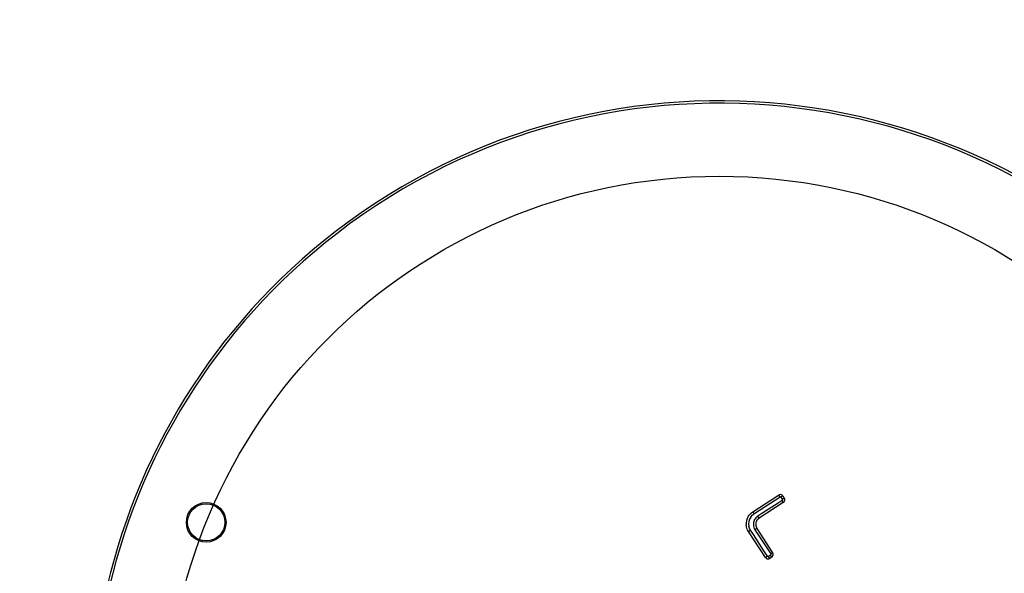
# Model space of a CAD drawing. Extents: x 110 to 1059, y 1041 to 1389.
# Drawn here: x 577 to 818, y 1254 to 1389 of the extents above; entities that cross this region are included whole.
import ezdxf

# ---------------------------------------------------------------- set-up
doc = ezdxf.new("R2010")
doc.units = 0
doc.header["$MEASUREMENT"] = 0
doc.layers.get('0').update_dxf_attribs({"lineweight": 0})
doc.layers.add('DH3-X1004-10DXF_CONTINUOUS_LINE', color=7, linetype='Continuous', lineweight=0)

msp = doc.modelspace()

# ---------------------------------------------------------------- linework, layer by layer
at = {"color": 18, "lineweight": 25, "true_color": 0x000000}
msp.add_circle((748.05, 1215.27), 135.63, dxfattribs=at)
at = {"layer": 'DH3-X1004-10DXF_CONTINUOUS_LINE', "color": 18, "lineweight": 25, "true_color": 0x000000}
for p, q in [((756.24, 1268.64), (762.58, 1272.76)), ((761.84, 1271.59), (762.9, 1272.28)), ((762.58, 1272.76), (762.9, 1272.28)), ((763.65, 1272.54), (763.17, 1272.22)), ((763.17, 1272.22), (763.32, 1271.97)), ((763.97, 1272.04), (763.48, 1271.73)), ((763.65, 1272.54), (763.97, 1272.04)), ((756.55, 1268.16), (761.84, 1271.59)), ((763.74, 1270.97), (757.81, 1267.12)), ((762.44, 1270.82), (758.48, 1268.25)), ((763.43, 1271.46), (762.44, 1270.82)), ((763.74, 1270.97), (763.43, 1271.46)), ((756.24, 1268.64), (756.55, 1268.16)), ((758.48, 1268.25), (757.49, 1267.61)), ((757.81, 1267.12), (757.49, 1267.61)), ((757.27, 1264.58), (756.78, 1264.26)), ((757.27, 1264.58), (761.12, 1258.64)), ((755.21, 1263.83), (755.7, 1264.14)), ((759.33, 1257.48), (755.21, 1263.83)), ((756.39, 1263.08), (755.7, 1264.14)), ((759.13, 1258.86), (756.39, 1263.08)), ((756.78, 1264.26), (757.42, 1263.27)), ((757.42, 1263.27), (759.99, 1259.32)), ((759.82, 1257.8), (759.13, 1258.86)), ((759.33, 1257.48), (759.82, 1257.8)), ((759.99, 1259.32), (760.64, 1258.33)), ((760.4, 1257.25), (760.09, 1257.74)), ((760.58, 1258.06), (760.33, 1257.9)), ((760.89, 1257.57), (760.4, 1257.25)), ((760.89, 1257.57), (760.58, 1258.06)), ((761.12, 1258.64), (760.64, 1258.33))]:
    msp.add_line(p, q, dxfattribs=at)
for radius in [4.86, 4.57]:
    msp.add_circle((622.29, 1266.08), radius, dxfattribs=at)
for points, knots in [([(626.04, 1121.13), (678.02, 1053.75), (774.79, 1041.27), (842.18, 1093.26), (909.56, 1145.24), (922.04, 1242.01), (870.05, 1309.4), (818.07, 1376.78), (721.3, 1389.26), (653.91, 1337.28), (594.14, 1291.16), (576.58, 1208.53), (612.43, 1142.09)], [0, 0, 0, 0, 1, 1, 1, 2, 2, 2, 3, 3, 3, 4, 4, 4, 4]), ([(626.5, 1121.49), (678.29, 1054.36), (774.69, 1041.93), (841.82, 1093.72), (908.95, 1145.51), (921.39, 1241.91), (869.59, 1309.04), (817.8, 1376.17), (721.4, 1388.61), (654.27, 1336.82), (594.72, 1290.87), (577.22, 1208.56), (612.94, 1142.37)], [0, 0, 0, 0, 1, 1, 1, 2, 2, 2, 3, 3, 3, 4, 4, 4, 4]), ([(762.9, 1272.28), (762.94, 1272.3), (762.99, 1272.31), (763.04, 1272.3), (763.09, 1272.29), (763.14, 1272.26), (763.17, 1272.22)], [0, 0, 0, 0, 1, 1, 1, 2, 2, 2, 2]), ([(760.64, 1258.33), (760.66, 1258.29), (760.67, 1258.23), (760.66, 1258.18), (760.65, 1258.13), (760.62, 1258.09), (760.58, 1258.06)], [0, 0, 0, 0, 1, 1, 1, 2, 2, 2, 2])]:
    msp.add_open_spline(points, degree=3, knots=knots, dxfattribs=at)
for points in [[(763.48, 1272.72), (763.22, 1272.93), (762.86, 1272.94), (762.58, 1272.76)], [(763.32, 1271.97), (763.36, 1271.92), (763.4, 1271.86), (763.43, 1271.81)], [(763.48, 1271.73), (763.47, 1271.76), (763.45, 1271.78), (763.43, 1271.81)], [(763.65, 1272.54), (763.61, 1272.61), (763.55, 1272.67), (763.48, 1272.72)], [(763.93, 1271.14), (764.14, 1271.4), (764.15, 1271.77), (763.97, 1272.04)], [(763.51, 1271.63), (763.52, 1271.57), (763.48, 1271.5), (763.43, 1271.46)], [(763.48, 1271.73), (763.5, 1271.7), (763.51, 1271.67), (763.51, 1271.63)], [(763.74, 1270.97), (763.81, 1271.02), (763.88, 1271.08), (763.93, 1271.14)], [(755.13, 1267.48), (754.77, 1266.87), (754.61, 1266.17), (754.66, 1265.46)], [(755.13, 1267.48), (755.4, 1267.94), (755.79, 1268.35), (756.24, 1268.64)], [(755.75, 1267.37), (755.31, 1266.73), (755.14, 1265.94), (755.28, 1265.18)], [(755.75, 1267.37), (755.96, 1267.68), (756.24, 1267.95), (756.55, 1268.16)], [(756.82, 1266.95), (756.64, 1266.69), (756.51, 1266.39), (756.44, 1266.08)], [(757.19, 1267.37), (757.05, 1267.24), (756.92, 1267.1), (756.82, 1266.95)], [(757.72, 1267.06), (757.46, 1266.86), (757.24, 1266.59), (757.11, 1266.28)], [(757.49, 1267.61), (757.38, 1267.54), (757.28, 1267.46), (757.19, 1267.37)], [(757.81, 1267.12), (757.78, 1267.1), (757.75, 1267.08), (757.72, 1267.06)], [(755.21, 1263.83), (754.9, 1264.31), (754.7, 1264.89), (754.66, 1265.46)], [(755.7, 1264.14), (755.5, 1264.45), (755.35, 1264.81), (755.28, 1265.18)], [(756.44, 1266.08), (756.41, 1265.92), (756.39, 1265.77), (756.39, 1265.61)], [(756.39, 1265.61), (756.39, 1265.14), (756.53, 1264.65), (756.78, 1264.26)], [(757.11, 1266.28), (757.02, 1266.06), (756.97, 1265.81), (756.97, 1265.57)], [(756.97, 1265.57), (756.97, 1265.23), (757.08, 1264.87), (757.27, 1264.58)], [(759.33, 1257.48), (759.38, 1257.41), (759.44, 1257.35), (759.5, 1257.3)], [(759.5, 1257.3), (759.76, 1257.09), (760.13, 1257.07), (760.4, 1257.25)], [(759.99, 1257.71), (759.93, 1257.71), (759.86, 1257.74), (759.82, 1257.8)], [(760.09, 1257.74), (760.06, 1257.72), (760.03, 1257.71), (759.99, 1257.71)], [(760.09, 1257.74), (760.12, 1257.76), (760.14, 1257.78), (760.17, 1257.79)], [(760.33, 1257.9), (760.28, 1257.87), (760.22, 1257.83), (760.17, 1257.79)], [(760.89, 1257.57), (760.96, 1257.62), (761.03, 1257.67), (761.08, 1257.74)], [(761.08, 1257.74), (761.29, 1258), (761.3, 1258.36), (761.12, 1258.64)]]:
    msp.add_open_spline(points, degree=3, dxfattribs=at)

doc.saveas('drawing.dxf')
